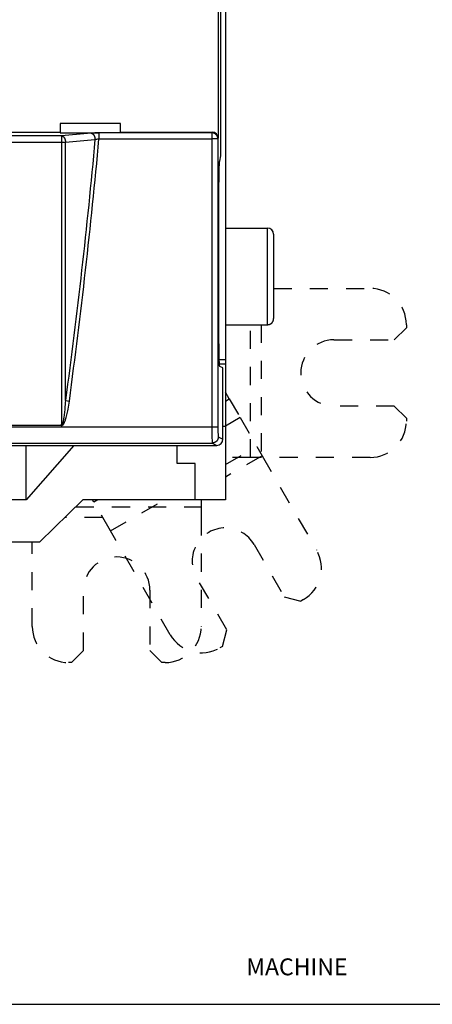
# Model space of a CAD drawing. Extents: x 10 to 590, y 7 to 405.
# Drawn here: x 306 to 340, y 15 to 97 of the extents above; entities that cross this region are included whole.
import ezdxf

# ---------------------------------------------------------------- set-up
doc = ezdxf.new("R2010")
doc.units = 0
doc.linetypes.add('HIDDEN', pattern=[4.5, 1.5, -1.5, 1.5])
doc.linetypes.add('HIDDENNEW0', pattern=[4.5, 1.5, -1.5, 1.5])
for name, color, linetype in [('1', 7, 'CONTINUOUS'), ('2D_GEOM', 1, 'CONTINUOUS'), ('2D_MITAT', 1, 'CONTINUOUS'), ('3', 7, 'CONTINUOUS'), ('MUOTOVIIVAT', 40, 'HIDDENNEW0'), ('TANGVIIVATNONDEF', 3, 'HIDDENNEW0')]:
    doc.layers.add(name, color=color, linetype=linetype)
doc.styles.get("Standard").update_dxf_attribs({"font": 'monotxt.shx'})

# ---------------------------------------------------------------- blocks, each defined once
blk = doc.blocks.new('A2_SHEET')
at = {"layer": '1', "color": 2, "linetype": 'CONTINUOUS'}
blk.add_line((10, 15.2), (583.00563, 15.2), dxfattribs=at)
blk = doc.blocks.new('TITL_TEXT')
at = {"layer": '2D_MITAT', "color": 2, "linetype": 'CONTINUOUS'}
for tag, p, height in [('NAME', (30.279021, 52.10194), 1.4), ('RAWMATERIAL', (104.35243, 51.960066), 1.4), ('WEIGHT', (164.31118, 51.969809), 1.4), ('TOLERANCES', (21.979557, 49.009199), 1.2), ('CONCERNING', (75.427577, 48.977242), 1.2), ('DESCRIPTION', (127.02504, 48.977526), 1.2), ('SCALE', (22.008212, 41.947167), 1.2), ('DEPARTMENT', (75.549331, 41.854656), 1.2), ('DISTRIBUTION', (152.23913, 35.494431), 1.2), ('PAPERSIZE', (175.74005, 35.642858), 1.2), ('DATE', (75.484735, 29.146017), 1.2), ('DRAWINGNO', (127.38227, 26.248866), 1.2), ('REV.', (192.01752, 26.242492), 1.2), ('WORKINGORDER', (-167.04262, 17.416293), 1.4), ('WORK', (-135.66534, 17.533852), 1.4), ('TOOL', (-90.283768, 17.511327), 1.4), ('MACHINE', (-57.559495, 17.543489), 1.4), ('NOTE', (-17.979079, 17.518527), 1.4), ('TCITEMNUMBER', (22.04048, 12.763116), 1.2), ('SUPERSEDEDBY', (126.98039, 13.098592), 1.2)]:
    blk.add_attdef(tag, p, '', height=height, dxfattribs=at)

msp = doc.modelspace()

# ---------------------------------------------------------------- linework, layer by layer
at = {"layer": 'MUOTOVIIVAT', "color": 40, "linetype": 'CONTINUOUS'}
for p, q in [((323.20589, 194.435), (323.20589, 68.590302)), ((322.83128, 85.512617), (322.83128, 177.51268)), ((322.60779, 100.06359), (322.60779, 86.961718)), ((309.50589, 88.173951), (309.50589, 87.462651)), ((314.50589, 88.173951), (309.50589, 88.173951)), ((314.50589, 87.462651), (314.50589, 88.173951)), ((291.20589, 87.462678), (309.50592, 87.462678)), ((309.50589, 87.462651), (309.50589, 87.410099)), ((309.50592, 87.410064), (312.73283, 87.410099)), ((314.50589, 87.410099), (314.50589, 87.462651)), ((314.50591, 87.462678), (322.10931, 87.462678)), ((322.73733, 85.062379), (322.83128, 85.512617)), ((322.67904, 70.055634), (322.67904, 83.089832)), ((323.2059, 79.51267), (326.70585, 79.51267)), ((327.20589, 79.012651), (327.20589, 72.012651)), ((323.2059, 71.512667), (326.70585, 71.512667)), ((323.2059, 68.590304), (322.70131, 68.590303)), ((323.20589, 68.590302), (323.20589, 68.241095)), ((323.2059, 68.241073), (322.71947, 68.241095)), ((323.00585, 67.926845), (322.74766, 68.055942)), ((323.00585, 62.012404), (323.00585, 67.926845)), ((323.20589, 68.241095), (323.20589, 63.112651)), ((323.5339, 65.356528), (323.20589, 65.924657)), ((323.20589, 65.167151), (323.53389, 65.356552)), ((302.60026, 63.179297), (309.55337, 63.179297)), ((323.20589, 63.112651), (323.20589, 57.012651)), ((254.90588, 61.512682), (322.50591, 61.512682)), ((306.70588, 57.01263), (306.70588, 61.512682)), ((310.66168, 61.512682), (306.70588, 57.01263)), ((319.20589, 60.012651), (319.20589, 61.512651)), ((320.70589, 60.012651), (319.20589, 60.012651)), ((320.70589, 57.012651), (320.70589, 60.012651)), ((306.70588, 57.01263), (288.7059, 57.01263)), ((307.83101, 53.512679), (311.39652, 57.01263)), ((320.70589, 57.012651), (311.39653, 57.012651)), ((312.63744, 57.012651), (312.29846, 56.816947)), ((323.20589, 57.012651), (320.70589, 57.012651)), ((313.03348, 55.54378), (313.03344, 55.54378)), ((288.70589, 53.512651), (307.83102, 53.512651))]:
    msp.add_line(p, q, dxfattribs=at)
at = {"layer": 'MUOTOVIIVAT', "color": 40, "linetype": 'HIDDEN'}
for p, q in [((327.20589, 74.512651), (335.20616, 74.512651)), ((325.28615, 60.512654), (325.28614, 71.512651)), ((326.17503, 71.512651), (326.17506, 60.512654)), ((337.20616, 70.262651), (338.20616, 71.262651)), ((338.20616, 71.512651), (338.20616, 71.262651)), ((332.20616, 70.262651), (337.20616, 70.262651)), ((323.5339, 65.356528), (324.42279, 63.816927)), ((337.20616, 64.762651), (332.20616, 64.762651)), ((338.20616, 63.762651), (337.20616, 64.762651)), ((324.42279, 63.816922), (323.20589, 63.11435)), ((324.42279, 63.816927), (325.80832, 61.417105)), ((338.20616, 63.762651), (338.20616, 63.512651)), ((323.00585, 63.112639), (323.20589, 63.112651)), ((323.20589, 59.914587), (325.80829, 61.417133)), ((325.80832, 61.417105), (326.25277, 60.647304)), ((326.25278, 60.647282), (323.20589, 58.888187)), ((325.28614, 60.512651), (323.20589, 60.512651)), ((326.17503, 60.512651), (325.28614, 60.512651)), ((335.20616, 60.512651), (326.17503, 60.512651)), ((326.25277, 60.647304), (330.76833, 52.826117)), ((310.80568, 56.43264), (321.20614, 56.43264)), ((312.29843, 56.816927), (312.18543, 57.012651)), ((313.68397, 54.417105), (312.29843, 56.816927)), ((313.68396, 54.417085), (318.17953, 57.01263)), ((321.20614, 57.01263), (321.20616, 56.432669)), ((321.20616, 56.432669), (321.20616, 55.54378)), ((313.03344, 55.543808), (309.90022, 55.543808)), ((321.20616, 55.54378), (321.20616, 46.512651)), ((314.12841, 53.647305), (313.68397, 54.417105)), ((307.20616, 46.512651), (307.20616, 53.512651)), ((318.64398, 45.826118), (314.12841, 53.647305)), ((325.58773, 53.299194), (328.08773, 48.969067)), ((323.32459, 46.219067), (320.82459, 50.549194)), ((311.45616, 44.512651), (311.45616, 49.512651)), ((316.95616, 49.512651), (316.95616, 44.512651)), ((328.08773, 48.969067), (329.45375, 48.603041)), ((329.67026, 48.728041), (329.45375, 48.603041)), ((322.95856, 44.853041), (323.32459, 46.219067)), ((310.45616, 43.512651), (311.45616, 44.512651)), ((316.95616, 44.512651), (317.95616, 43.512651)), ((322.95856, 44.853041), (322.74205, 44.728041)), ((310.45616, 43.512651), (310.20616, 43.512651)), ((318.20616, 43.512651), (317.95616, 43.512651))]:
    msp.add_line(p, q, dxfattribs=at)
at = {"layer": 'MUOTOVIIVAT', "color": 40, "linetype": 'CONTINUOUS'}
for points in [[(322.67904, 83.089832), (322.67912, 83.188252, -0.000438457), (322.67937, 83.286875, -0.000434424), (322.6798, 83.385768, -0.000435196), (322.6804, 83.48452, -0.000448348), (322.68118, 83.58263, -0.000460986), (322.68213, 83.679757, -0.000472992), (322.68326, 83.775502, -0.000488203), (322.68455, 83.869557, -0.000506679), (322.68601, 83.961476, -0.000529056), (322.68762, 84.051017, -0.000553228), (322.68938, 84.137754, -0.000583482), (322.69128, 84.221515, -0.000615808), (322.69331, 84.3019, -0.00065751), (322.69546, 84.378824, -0.000702239), (322.69772, 84.451932, -0.000757944), (322.70008, 84.521213, -0.000814553), (322.70253, 84.586365, -0.000898301), (322.70505, 84.647484, -0.000998428), (322.70764, 84.70434, -0.001092299), (322.71028, 84.756988, -0.001150082), (322.71294, 84.80522, -0.001400463), (322.71567, 84.849587, -0.00186412), (322.71848, 84.890088, -0.001777795), (322.72114, 84.925597, -0.000902856), (322.72355, 84.955573, -0.002897017), (322.72662, 84.985713, -0.007103231), (322.73127, 85.021645, -0.005698925), (322.73733, 85.062379, -0.004113933)], [(326.70585, 71.512667), (326.7177, 71.512806, 0.006147187), (326.72965, 71.513231, 0.005969612), (326.7417, 71.513954, 0.005926757), (326.75383, 71.51497, 0.006058267), (326.76605, 71.5163, 0.006122131), (326.77833, 71.51794, 0.006169327), (326.79066, 71.519907, 0.006203081), (326.80305, 71.522194, 0.006268449), (326.81546, 71.524821, 0.006307419), (326.8279, 71.527778, 0.006363692), (326.84034, 71.531083, 0.006398368), (326.85278, 71.534726, 0.006452125), (326.8652, 71.538724, 0.006484652), (326.87759, 71.543065, 0.006533676), (326.88993, 71.547765, 0.006563189), (326.9022, 71.55281, 0.006607567), (326.9144, 71.558216, 0.006633993), (326.92652, 71.563966, 0.006673244), (326.93852, 71.570074, 0.006696329), (326.9504, 71.576523, 0.006730156), (326.96215, 71.583324, 0.006749716), (326.97375, 71.590459, 0.006777817), (326.98518, 71.597937, 0.006793685), (326.99644, 71.605739, 0.006815823), (327.0075, 71.613871, 0.006827851), (327.01836, 71.622315, 0.006843795), (327.02899, 71.631073, 0.006851915), (327.03939, 71.640125, 0.006861651), (327.04954, 71.649474, 0.006865608), (327.05944, 71.659098, 0.006868462), (327.06907, 71.668996, 0.006868469), (327.07841, 71.679148, 0.00686563), (327.08747, 71.689551, 0.006861682), (327.09622, 71.700182, 0.006851942), (327.10467, 71.711039, 0.006843856), (327.1128, 71.722098, 0.006827984), (327.1206, 71.733355, 0.006815888), (327.12808, 71.744787, 0.006793544), (327.13522, 71.756387, 0.006777984), (327.14202, 71.768134, 0.006750674), (327.14846, 71.780019, 0.006730054), (327.15457, 71.792023, 0.006693451), (327.16032, 71.804134, 0.006674219), (327.16573, 71.816334, 0.006644763), (327.17077, 71.828614, 0.006604735), (327.17547, 71.840951, 0.006526588), (327.17981, 71.853332, 0.006544543), (327.18381, 71.865757, 0.006609085), (327.18746, 71.878219, 0.006414846), (327.19076, 71.890639, 0.005989759), (327.19371, 71.90298, 0.006495276), (327.19634, 71.915491, 0.007560167), (327.19864, 71.928248, 0.005850206), (327.2006, 71.940211, 0.002308772), (327.2022, 71.951012, 0.007895278), (327.20357, 71.964706, 0.013360133), (327.20479, 71.985543, 0.006697036), (327.20587, 72.012681, 0.003631951)], [(322.74766, 68.055942), (322.74398, 68.060534, -0.15912749), (322.74029, 68.070808, -0.044749866), (322.73657, 68.086983, -0.019459935), (322.73286, 68.108932, -0.011287334), (322.72916, 68.13701, -0.007158738), (322.7255, 68.17096, -0.005001633), (322.72189, 68.210972, -0.003657207), (322.71835, 68.256689, -0.00284188), (322.7149, 68.308191, -0.002255502), (322.71155, 68.365025, -0.001855835), (322.70833, 68.427146, -0.001549203), (322.70523, 68.494021, -0.001325676), (322.70229, 68.565491, -0.001148099), (322.6995, 68.640988, -0.001011722), (322.69688, 68.720256, -0.000898327), (322.69443, 68.802678, -0.000804802), (322.69217, 68.88791, -0.000735591), (322.69009, 68.975505, -0.000681989), (322.6882, 69.065125, -0.000617535), (322.6865, 69.155776, -0.000545633), (322.68498, 69.246897, -0.000550676), (322.68365, 69.339908, -0.000592547), (322.6825, 69.435063, -0.000450805), (322.68154, 69.524604, -0.000202774), (322.68076, 69.605616, -0.000551333), (322.6801, 69.706974, -0.000874704), (322.67953, 69.858981, -0.000444306), (322.67904, 70.055634, -0.000247131)]]:
    msp.add_lwpolyline(points, format="xyb", dxfattribs=at)
msp.add_arc((326.70589, 79.012651), 0.5, 0, 90, dxfattribs=at)
at = {"layer": 'MUOTOVIIVAT', "color": 40, "linetype": 'HIDDEN'}
for centre, radius, start, end in [((335.20616, 71.512651), 3, 0, 90), ((332.20616, 67.512651), 2.75, 90, 270), ((335.20616, 63.512651), 3, 270, 360), ((323.20616, 51.924194), 2.75, 30, 210), ((314.20616, 49.512651), 2.75, 0, 180), ((328.17026, 51.326118), 3, 300, 390), ((310.20616, 46.512651), 3, 180, 270), ((318.20616, 46.512651), 3, 270, 360), ((321.24205, 47.326118), 3, 210, 300)]:
    msp.add_arc(centre, radius, start, end, dxfattribs=at)
at = {"layer": 'MUOTOVIIVAT', "color": 40, "linetype": 'CONTINUOUS'}
for points in [[(322.60779, 86.961718), (322.60779, 87.233599), (322.38111, 87.462651), (322.10931, 87.462678)], [(309.63538, 63.208333), (309.60702, 63.204822), (309.58241, 63.179318), (309.55337, 63.179297)], [(322.50591, 61.512682), (322.77793, 61.512651), (323.00589, 61.740418), (323.00585, 62.012404)]]:
    msp.add_open_spline(points, degree=3, dxfattribs=at)
at = {"layer": 'TANGVIIVATNONDEF', "color": 3, "linetype": 'CONTINUOUS'}
for p, q in [((312.73283, 87.404607), (312.73283, 86.907358)), ((322.09002, 87.404607), (312.73283, 87.404607)), ((322.10931, 87.462678), (322.09002, 87.404607)), ((322.09002, 87.404607), (322.09002, 86.907358)), ((309.63532, 87.165058), (309.63532, 86.62948)), ((312.73283, 86.907358), (322.09002, 86.907358)), ((322.09002, 86.907358), (322.09002, 63.00661)), ((322.58972, 86.907345), (322.09003, 86.907345)), ((322.60779, 86.961718), (322.58975, 86.907358)), ((322.58975, 86.907358), (322.58975, 63.00661)), ((326.70585, 71.512667), (326.70585, 79.51267)), ((309.95681, 65.22942), (310.27817, 65.186048)), ((322.09002, 63.00661), (302.60026, 63.00661)), ((322.58972, 63.0066), (322.09003, 63.0066)), ((322.61718, 62.206705), (323.00585, 62.012404)), ((302.51096, 61.706764), (322.11746, 61.706764)), ((322.11746, 61.706764), (322.50591, 61.512682))]:
    msp.add_line(p, q, dxfattribs=at)
for points in [[(312.08247, 87.379791), (312.09762, 87.377365, -0.019066399), (312.11296, 87.373751, -0.017698458), (312.12852, 87.368908, -0.016938147), (312.14422, 87.362839, -0.017064596), (312.16, 87.355443, -0.016712831), (312.17579, 87.346749, -0.01622696), (312.19154, 87.336689, -0.015618607), (312.20717, 87.325313, -0.015147515), (312.22262, 87.312569, -0.014534413), (312.2378, 87.298531, -0.014000858), (312.25265, 87.283173, -0.013390192), (312.26709, 87.266593, -0.012865475), (312.28106, 87.248791, -0.012314688), (312.29449, 87.229882, -0.011844539), (312.3073, 87.209895, -0.011331333), (312.31946, 87.188966, -0.010846222), (312.33088, 87.167155, -0.01050048), (312.34156, 87.144565, -0.010276395), (312.35143, 87.121263, -0.009699559), (312.36048, 87.097515, -0.00887799), (312.36865, 87.07346, -0.00932841), (312.37598, 87.048711, -0.010489216), (312.38244, 87.02319, -0.008087873), (312.38798, 86.999059, -0.003473348), (312.39253, 86.977127, -0.010422736), (312.39652, 86.949423, -0.017186805), (312.4003, 86.907564, -0.008754089), (312.40383, 86.853216, -0.004811237)], [(322.58975, 86.907358), (322.58911, 86.931009, 0.012835094), (322.58727, 86.954972, 0.012184423), (322.58421, 86.979274, 0.011997345), (322.5799, 87.003811, 0.012496621), (322.57423, 87.028475, 0.012727887), (322.56724, 87.053163, 0.01287556), (322.55883, 87.077777, 0.012968575), (322.54906, 87.102208, 0.013166515), (322.53786, 87.126332, 0.013266826), (322.52529, 87.150046, 0.013401697), (322.51132, 87.173216, 0.013464271), (322.49605, 87.195748, 0.013552623), (322.47947, 87.217502, 0.013597395), (322.46168, 87.238404, 0.013658388), (322.44271, 87.258315, 0.013640543), (322.42271, 87.277183, 0.013570009), (322.40171, 87.294879, 0.013636379), (322.37984, 87.311383, 0.013794718), (322.35715, 87.326582, 0.013438238), (322.33391, 87.340476, 0.012623306), (322.31027, 87.35297, 0.01357368), (322.28584, 87.364129, 0.015595808), (322.26053, 87.373894, 0.012270668), (322.23655, 87.382217, 0.005341371), (322.2147, 87.389018, 0.016052765), (322.18695, 87.39481, 0.026852884), (322.14483, 87.40002, 0.01376003), (322.09002, 87.404607, 0.007565313)], [(309.63531, 87.165042), (309.65046, 87.162617, -0.019065194), (309.6658, 87.159005, -0.017697359), (309.68136, 87.154162, -0.016937202), (309.69706, 87.148095, -0.017063855), (309.71285, 87.140699, -0.016712301), (309.72864, 87.132006, -0.016226633), (309.7444, 87.121947, -0.01561848), (309.76003, 87.110571, -0.01514758), (309.77548, 87.097827, -0.014534653), (309.79067, 87.08379, -0.014001257), (309.80551, 87.068433, -0.013390728), (309.81996, 87.051852, -0.012866131), (309.83393, 87.034051, -0.012315446), (309.84736, 87.015142, -0.011845384), (309.86018, 86.995154, -0.01133225), (309.87234, 86.974225, -0.010847194), (309.88377, 86.952414, -0.010501507), (309.89445, 86.929823, -0.010277474), (309.90432, 86.90652, -0.009700657), (309.91337, 86.882771, -0.008879061), (309.92154, 86.858716, -0.009329577), (309.92888, 86.833966, -0.01049057), (309.93534, 86.808444, -0.008089002), (309.94088, 86.784313, -0.003473908), (309.94544, 86.762381, -0.0104242), (309.94942, 86.734676, -0.01718935), (309.9532, 86.692816, -0.0087555), (309.95674, 86.638467, -0.004812049)], [(322.61718, 62.206705), (322.61661, 62.182891, -0.012793081), (322.61485, 62.15876, -0.012146263), (322.61184, 62.134287, -0.011963847), (322.6076, 62.109577, -0.01246899), (322.60199, 62.084738, -0.012706936), (322.59505, 62.059874, -0.012861741), (322.58669, 62.035085, -0.012962596), (322.57695, 62.010481, -0.013169033), (322.56578, 61.986187, -0.013278299), (322.55324, 61.962307, -0.013422399), (322.53929, 61.938978, -0.013494436), (322.52403, 61.916293, -0.013592211), (322.50745, 61.894396, -0.013646402), (322.48966, 61.87336, -0.013716395), (322.47069, 61.853326, -0.013707177), (322.45067, 61.834346, -0.013644117), (322.42965, 61.816552, -0.013718246), (322.40775, 61.799962, -0.013883878), (322.38503, 61.784693, -0.013531363), (322.36176, 61.770741, -0.012715583), (322.33808, 61.758204, -0.013675939), (322.3136, 61.747016, -0.015715424), (322.28826, 61.737239, -0.012368886), (322.26423, 61.728912, -0.005388449), (322.24235, 61.722117, -0.016178765), (322.21455, 61.716356, -0.027060203), (322.17236, 61.711226, -0.013866128), (322.11746, 61.706764, -0.007623642)]]:
    msp.add_lwpolyline(points, format="xyb", dxfattribs=at)
at = {"layer": 'TANGVIIVATNONDEF', "color": 3, "linetype": 'CONTINUOUS', "extrusion": (2, 2, 2)}
for points in [[(312.08247, 87.379791), (311.26674, 87.308206), (310.45103, 87.236632), (309.63531, 87.165042)], [(312.73283, 87.404607), (312.49758, 87.404606), (312.26263, 87.39559), (312.08247, 87.379791)], [(309.63531, 87.165042), (295.68237, 87.165058), (281.72942, 87.165058), (267.77649, 87.165042)], [(267.77649, 86.629516), (281.72942, 86.62948), (295.68237, 86.62948), (309.63531, 86.629516)], [(309.95681, 65.22942), (309.95682, 72.352346), (309.95673, 79.490498), (309.95674, 86.638467)], [(309.95674, 86.638467), (310.77242, 86.710032), (311.58813, 86.781618), (312.40383, 86.853216)], [(310.27817, 65.186048), (311.25242, 72.407637), (312.07215, 79.650284), (312.73283, 86.907358)], [(312.40383, 86.853216), (312.49539, 86.87712), (312.61424, 86.896724), (312.73283, 86.907358)]]:
    msp.add_open_spline(points, degree=3, dxfattribs=at)
at = {"layer": 'TANGVIIVATNONDEF', "color": 3, "linetype": 'CONTINUOUS'}
msp.add_open_spline([(309.63531, 86.629516), (309.6691, 86.62948), (309.72734, 86.629934), (309.80693, 86.631663), (309.88241, 86.63426), (309.93083, 86.636781), (309.95674, 86.638467)], degree=3, knots=[0, 0, 0, 0, 0.29070988, 0.5, 0.70929012, 1, 1, 1, 1], dxfattribs=at)
at = {"layer": 'TANGVIIVATNONDEF', "color": 3, "linetype": 'CONTINUOUS', "extrusion": (3.401345, 3.401345, 3.401345)}
msp.add_open_spline([(309.63531, 86.629516), (309.63533, 79.480103), (309.63543, 72.340524), (309.63541, 64.869353), (309.63541, 64.522579), (309.6354, 63.853319), (309.6354, 63.530828), (309.63538, 63.208333)], degree=3, knots=[3.401345, 3.401345, 3.401345, 3.401345, 64.974207, 64.974207, 67.971529, 67.971529, 70.759527, 70.759527, 70.759527, 70.759527], dxfattribs=at)
at = {"layer": 'TANGVIIVATNONDEF', "color": 3, "linetype": 'CONTINUOUS', "extrusion": (3.400734, 3.400734, 3.400734)}
msp.add_open_spline([(312.40383, 86.853216), (311.74447, 79.628785), (310.92729, 72.418665), (309.95681, 65.22942)], degree=3, dxfattribs=at)
at = {"layer": 'TANGVIIVATNONDEF', "color": 3, "linetype": 'CONTINUOUS', "extrusion": (2, 2, 2)}
for points, knots in [([(309.55337, 63.179297), (309.57725, 63.162164), (309.60601, 63.150056), (309.66252, 63.150056), (309.73394, 63.178712), (309.81645, 63.28307), (309.88198, 63.409478), (309.93259, 63.535956), (309.97768, 63.666097), (310.02766, 63.835159), (310.09849, 64.118197), (310.18925, 64.574088), (310.24723, 64.956489), (310.27817, 65.186048)], [2, 2, 2, 2, 2.2498358, 2.2498358, 2.4803639, 2.8768075, 3.3577984, 3.6956257, 4.0307349, 4.5303797, 5.1928689, 6.5112028, 8.4804467, 8.4804467, 8.4804467, 8.4804467]), ([(322.09002, 63.00661), (322.09003, 62.838551), (322.09145, 62.501519), (322.09753, 62.072175), (322.10665, 61.781624), (322.11387, 61.70973), (322.11746, 61.706764)], [2, 2, 2, 2, 2.3951689, 2.7903631, 3.185582, 3.5808269, 3.5808269, 3.5808269, 3.5808269]), ([(322.58975, 63.00661), (322.58972, 62.903185), (322.59114, 62.695781), (322.59723, 62.43157), (322.60635, 62.252769), (322.61356, 62.208526), (322.61718, 62.206705)], [2, 2, 2, 2, 2.3951689, 2.7903631, 3.185582, 3.5808269, 3.5808269, 3.5808269, 3.5808269])]:
    msp.add_open_spline(points, degree=3, knots=knots, dxfattribs=at)
at = {"layer": 'TANGVIIVATNONDEF', "color": 3, "linetype": 'CONTINUOUS', "extrusion": (2.249836, 2.249836, 2.249836)}
msp.add_open_spline([(309.95681, 65.22942), (309.94132, 65.001465), (309.91233, 64.621799), (309.86695, 64.169243), (309.83153, 63.888304), (309.80654, 63.720505), (309.78399, 63.591342), (309.75869, 63.465818), (309.72593, 63.340368), (309.68467, 63.236805), (309.64896, 63.208368), (309.63538, 63.208333)], degree=3, knots=[2.2498358, 2.2498358, 2.2498358, 2.2498358, 4.2190797, 5.5374136, 6.1999028, 6.6995476, 7.0346568, 7.3724841, 7.853475, 8.2499186, 8.4804467, 8.4804467, 8.4804467, 8.4804467], dxfattribs=at)

# ---------------------------------------------------------------- block references
at = {"layer": '2D_GEOM'}
msp.add_blockref('A2_SHEET', (0, 0), dxfattribs=at)
at = {"layer": '3'}
ref = msp.add_blockref('TITL_TEXT', (382.5, 0.06), dxfattribs=at)
ref.add_attrib('TBL_MACHINE', 'MACHINE', (324.9405, 17.603489), dxfattribs={"color": 2, "linetype": 'CONTINUOUS', "height": 1.4})

doc.saveas('drawing.dxf')
